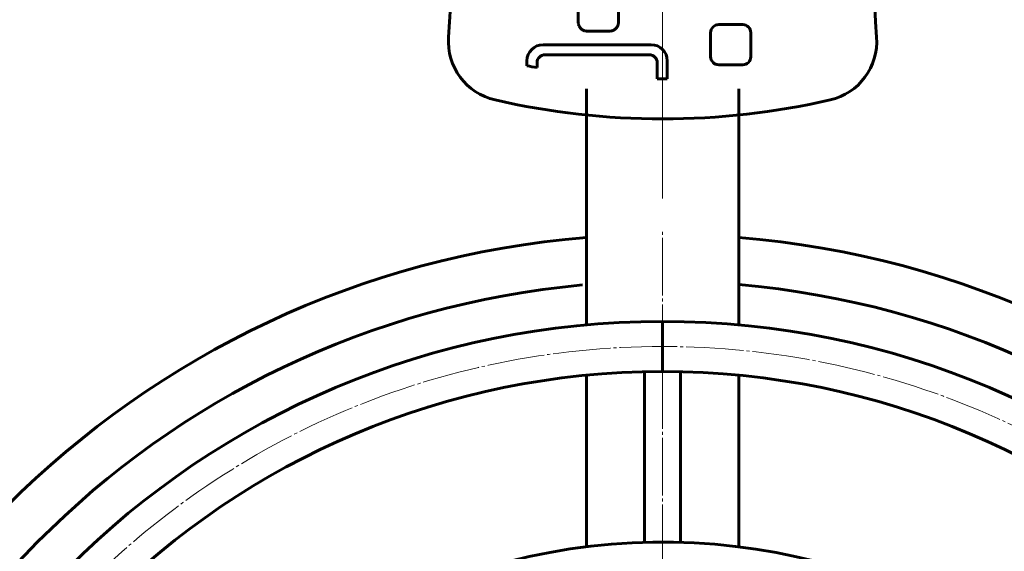
# Model space of a CAD drawing. Units: millimetres. Extents: x -3000 to 3000, y -3000 to 3000.
# Drawn here: x -321 to 170, y 304 to 569 of the extents above; entities that cross this region are included whole.
import ezdxf

# ---------------------------------------------------------------- set-up
doc = ezdxf.new("R2010")
doc.units = ezdxf.units.MM
for name, pattern in [('K5LT_AXLED', [33.228764, 28.728764, -1.5, 1.5, -1.5]), ('K5LT_BASIC', [0]), ('K5LT_THIN_INCLUDED_TO_HATCHING', [0])]:
    doc.linetypes.add(name, pattern=pattern)

# ---------------------------------------------------------------- blocks, each defined once
blk = doc.blocks.new('U4')
at = {"color": 30, "linetype": 'K5LT_AXLED', "lineweight": 18}
blk.add_arc((0, 0), 406.5, 0, 180, dxfattribs=at)
blk = doc.blocks.new('U12')
at = {"color": 30, "linetype": 'K5LT_AXLED', "lineweight": 18}
blk.add_line((0, 0), (0, 464.5), dxfattribs=at)
blk = doc.blocks.new('U25')
at = {"color": 150, "linetype": 'K5LT_BASIC', "lineweight": 60}
for p, q in [((-42.03, 579.5), (-42.03, 568.1)), ((-22.03, 568.1), (-22.03, 579.5)), ((-42.03, 568.1), (-42.02, 567.88)), ((-42.02, 567.88), (-42.01, 567.66)), ((-42.01, 567.66), (-41.98, 567.45)), ((-41.98, 567.45), (-41.94, 567.23)), ((-41.94, 567.23), (-41.89, 567.03)), ((-41.89, 567.03), (-41.84, 566.82)), ((-41.84, 566.82), (-41.77, 566.62)), ((-41.77, 566.62), (-41.69, 566.43)), ((-41.69, 566.43), (-41.6, 566.24)), ((-41.6, 566.24), (-41.51, 566.05)), ((-41.51, 566.05), (-41.41, 565.87)), ((-41.41, 565.87), (-41.29, 565.7)), ((-41.29, 565.7), (-41.17, 565.53)), ((-41.17, 565.53), (-41.05, 565.37)), ((-41.05, 565.37), (-40.91, 565.21)), ((-40.91, 565.21), (-40.77, 565.06)), ((-40.77, 565.06), (-40.62, 564.92)), ((-40.62, 564.92), (-40.46, 564.78)), ((-23.59, 564.78), (-23.44, 564.92)), ((-23.44, 564.92), (-23.29, 565.06)), ((-23.29, 565.06), (-23.15, 565.21)), ((-23.15, 565.21), (-23.01, 565.37)), ((-23.01, 565.37), (-22.88, 565.53)), ((-22.88, 565.53), (-22.76, 565.7)), ((-22.76, 565.7), (-22.65, 565.87)), ((-22.65, 565.87), (-22.55, 566.05)), ((-22.55, 566.05), (-22.45, 566.24)), ((-22.45, 566.24), (-22.37, 566.43)), ((-22.37, 566.43), (-22.29, 566.62)), ((-22.29, 566.62), (-22.22, 566.82)), ((-22.22, 566.82), (-22.16, 567.03)), ((-22.16, 567.03), (-22.12, 567.23)), ((-22.12, 567.23), (-22.08, 567.45)), ((-22.08, 567.45), (-22.05, 567.66)), ((-22.05, 567.66), (-22.03, 567.88)), ((-22.03, 567.88), (-22.03, 568.1)), ((40, 567.01), (28, 567.01)), ((-40.46, 564.78), (-40.3, 564.66)), ((-40.3, 564.66), (-40.13, 564.54)), ((-40.13, 564.54), (-39.96, 564.42)), ((-39.96, 564.42), (-39.78, 564.32)), ((-39.78, 564.32), (-39.59, 564.22)), ((-39.59, 564.22), (-39.4, 564.14)), ((-39.4, 564.14), (-39.21, 564.06)), ((-39.21, 564.06), (-39.01, 563.99)), ((-39.01, 563.99), (-38.8, 563.94)), ((-38.8, 563.94), (-38.59, 563.89)), ((-38.59, 563.89), (-38.38, 563.85)), ((-38.38, 563.85), (-38.17, 563.82)), ((-38.17, 563.82), (-37.95, 563.81)), ((-37.95, 563.81), (-37.73, 563.8)), ((-37.73, 563.8), (-26.33, 563.8)), ((-26.33, 563.8), (-26.11, 563.81)), ((-26.11, 563.81), (-25.89, 563.82)), ((-25.89, 563.82), (-25.67, 563.85)), ((-25.67, 563.85), (-25.46, 563.89)), ((-25.46, 563.89), (-25.25, 563.94)), ((-25.25, 563.94), (-25.05, 563.99)), ((-25.05, 563.99), (-24.85, 564.06)), ((-24.85, 564.06), (-24.66, 564.14)), ((-24.66, 564.14), (-24.47, 564.22)), ((-24.47, 564.22), (-24.28, 564.32)), ((-24.28, 564.32), (-24.1, 564.42)), ((-24.1, 564.42), (-23.93, 564.54)), ((-23.93, 564.54), (-23.76, 564.66)), ((-23.76, 564.66), (-23.59, 564.78)), ((24, 563.01), (24, 551.01)), ((44, 551.01), (44, 563.01)), ((-5.63, 557.01), (-59.63, 557.01)), ((-58.63, 552.01), (-6.63, 552.01)), ((-67.63, 549.01), (-67.63, 546.51)), ((-62.63, 545.58), (-62.63, 548.01)), ((-2.63, 548.01), (-2.63, 540.02)), ((2.37, 540.02), (2.37, 549.01)), ((28, 547.01), (40, 547.01))]:
    blk.add_line(p, q, dxfattribs=at)
for centre, radius, start, end in [((-904.83, 616.76), 800, 355.9877, 13.53958), ((904.83, 616.76), 800, 166.46042, 184.0123), ((28, 563.01), 4, 90, 180), ((40, 563.01), 4, 0, 90), ((-76.87, 558.68), 30, 175.9877, 257.126), ((76.87, 558.68), 30, 282.874, 4.0123), ((-59.63, 549.01), 8, 90, 180), ((-5.63, 549.01), 8, 0, 90), ((-58.63, 548.01), 4, 90, 180), ((-6.63, 548.01), 4, 0, 90), ((28, 551.01), 4, 180, 270), ((40, 551.01), 4, 270, 0), ((0, 895.01), 355, 259.0168, 259.8384), ((0, 895.01), 355, 269.5747, 270.382), ((0, 895.01), 375, 257.126, 282.874)]:
    blk.add_arc(centre, radius, start, end, dxfattribs=at)
blk = doc.blocks.new('U33')
at = {"color": 150, "linetype": 'K5LT_BASIC', "lineweight": 60}
blk.add_arc((0, 0), 3000.35, 0, 180, dxfattribs=at)

msp = doc.modelspace()

# ---------------------------------------------------------------- linework, layer by layer
at = {"color": 30, "linetype": 'K5LT_AXLED', "lineweight": 18}
for p in [(0, 1018.21), (0, 976.13), (0, 968.99)]:
    msp.add_line(p, (0, 480.34), dxfattribs=at)
at = {"color": 150, "linetype": 'K5LT_BASIC', "lineweight": 60}
for p, q in [((-38, 435.65), (-38, 535.02)), ((38, 435.65), (38, 535.01)), ((-38, 417.27), (-38, 435.65)), ((38, 417.27), (38, 435.65)), ((0, 394), (0, 419)), ((-9, 393.9), (-9, 308.87)), ((9, 308.87), (9, 393.9)), ((-38, 306.65), (-38, 392.16)), ((38, 306.65), (38, 392.16))]:
    msp.add_line(p, q, dxfattribs=at)
for radius in [419, 394]:
    msp.add_circle((0, 0), radius, dxfattribs=at)
for radius, start, end in [(462.5, 94.7129, 175.2871), (462.5, 4.7129, 85.2871), (439, 4.9658, 85.0342), (439, 95.2187, 175.2871), (309, 56.1007, 180)]:
    msp.add_arc((0, 0), radius, start, end, dxfattribs=at)
at = {"color": 7, "linetype": 'K5LT_THIN_INCLUDED_TO_HATCHING', "lineweight": 18}
msp.add_ellipse((310.48, 310.48), major_axis=(-148.1, -148.1), ratio=0.356559, start_param=4.962265, end_param=7.604105, dxfattribs=at)

# ---------------------------------------------------------------- block references
for name in ['U33', 'U25', 'U12', 'U4']:
    msp.add_blockref(name, (0, 0))

doc.saveas('drawing.dxf')
